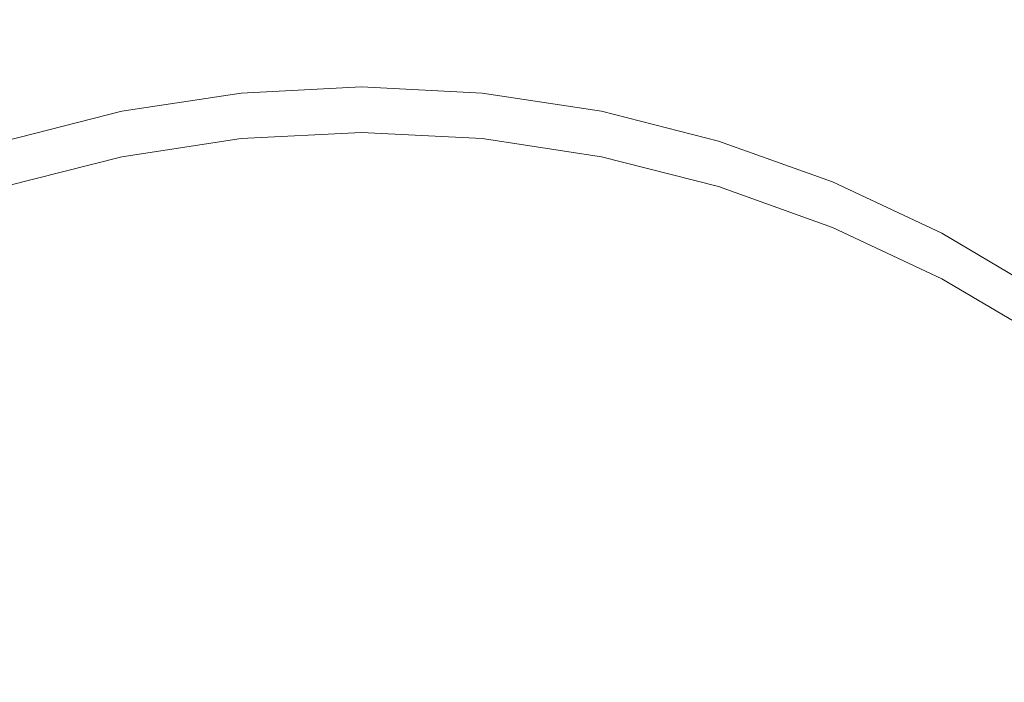
# Model space of a CAD drawing. Extents: x -24 to 82, y -191 to 24.
# Drawn here: x -2 to 5, y -174 to -169 of the extents above; entities that cross this region are included whole.
import ezdxf

# ---------------------------------------------------------------- set-up
doc = ezdxf.new("R2010")
doc.units = 0
doc.header["$LTSCALE"] = 500
doc.header["$MEASUREMENT"] = 0
doc.layers.add('FERRO_CHROM', color=7, linetype='Continuous')

msp = doc.modelspace()

# ---------------------------------------------------------------- linework, layer by layer
at = {"layer": 'FERRO_CHROM', "lineweight": 0}
for points, invisible_edges in [([(4.5863, -170.5616, 312.5955), (5.6524, -170.1811, 312.2781), (5.6524, -167.6578, 316.2439), (4.5863, -168.0278, 316.5728)], 15), ([(4.5863, -170.5616, 312.5955), (4.5863, -168.0278, 316.5728), (3.4773, -168.3214, 316.8338), (3.4773, -170.8634, 312.8474)], 15), ([(-3.4773, -170.8634, 312.8474), (-2.3361, -171.0833, 313.0309), (-2.3361, -168.5354, 317.0239), (-3.4773, -168.3214, 316.8338)], 15), ([(3.4773, -170.8634, 312.8474), (3.4773, -168.3214, 316.8338), (2.3361, -168.5354, 317.0239), (2.3361, -171.0834, 313.0309)], 15), ([(-2.3361, -171.0833, 313.0309), (-1.1734, -171.218, 313.1433), (-1.1734, -168.6664, 317.1404), (-2.3361, -168.5354, 317.0239)], 15), ([(2.3361, -171.0834, 313.0309), (2.3361, -168.5354, 317.0239), (1.1734, -168.6664, 317.1404), (1.1734, -171.218, 313.1433)], 15), ([(4.0142, -169.2931, 237.1634), (3.0435, -168.9452, 237.1378), (3.152, -168.5884, 237.1115), (4.1572, -168.9487, 237.138)], 15), ([(4.1572, -168.9487, 237.138), (4.3003, -168.6043, 237.1127), (5.2998, -169.0741, 237.1473), (5.1235, -169.4028, 237.1715)], 15), ([(-3.0435, -168.9452, 237.1378), (-2.0447, -168.6917, 237.1191), (-1.9718, -169.0575, 237.1461), (-2.9351, -169.302, 237.1641)], 15), ([(-1.1734, -171.218, 313.1433), (0, -171.264, 313.1817), (0, -168.7111, 317.1801), (-1.1734, -168.6664, 317.1404)], 15), ([(1.1734, -171.218, 313.1433), (1.1734, -168.6664, 317.1404), (0, -168.7111, 317.1801), (0, -171.264, 313.1817)], 15), ([(3.0435, -168.9452, 237.1378), (2.9351, -169.302, 237.164), (1.9718, -169.0575, 237.1461), (2.0447, -168.6917, 237.1191)], 15), ([(-0.9905, -168.9078, 237.135), (0, -168.8567, 237.1313), (0, -169.2299, 237.1588), (-0.9539, -169.2792, 237.1624)], 15), ([(0.9905, -168.9078, 237.1351), (0.9539, -169.2792, 237.1624), (0, -169.2299, 237.1588), (0, -168.8567, 237.1313)], 15), ([(-1.9718, -169.0575, 237.1461), (-0.9905, -168.9078, 237.135), (-0.9539, -169.2792, 237.1624), (-1.899, -169.4233, 237.173)], 15), ([(1.9718, -169.0575, 237.1461), (1.899, -169.4233, 237.173), (0.9539, -169.2792, 237.1624), (0.9905, -168.9078, 237.1351)], 15), ([(4.0142, -169.2931, 237.1634), (3.8712, -169.6375, 237.1888), (2.9351, -169.302, 237.164), (3.0435, -168.9452, 237.1378)], 15), ([(4.0142, -169.2931, 237.1634), (4.1572, -168.9487, 237.138), (5.1235, -169.4028, 237.1715), (4.9472, -169.7316, 237.1957)], 15), ([(-2.9351, -169.302, 237.1641), (-1.9718, -169.0575, 237.1461), (-1.899, -169.4233, 237.173), (-2.8266, -169.6588, 237.1903)], 15), ([(2.9351, -169.302, 237.164), (2.8266, -169.6588, 237.1903), (1.899, -169.4233, 237.173), (1.9718, -169.0575, 237.1461)], 15), ([(-1.899, -169.4233, 237.173), (-0.9539, -169.2792, 237.1624), (-0.9173, -169.6505, 237.1897), (-1.8261, -169.7891, 237.1999)], 15), ([(-0.9539, -169.2792, 237.1624), (0, -169.2299, 237.1588), (0, -169.6031, 237.1862), (-0.9173, -169.6505, 237.1897)], 15), ([(0.9539, -169.2792, 237.1624), (0.9173, -169.6505, 237.1897), (0, -169.6031, 237.1862), (0, -169.2299, 237.1588)], 15), ([(1.899, -169.4233, 237.173), (1.8261, -169.7891, 237.1999), (0.9173, -169.6505, 237.1897), (0.9539, -169.2792, 237.1624)], 15), ([(3.8712, -169.6375, 237.1888), (3.7281, -169.9819, 237.2141), (2.8266, -169.6588, 237.1903), (2.9351, -169.302, 237.164)], 15), ([(4.0142, -169.2931, 237.1634), (4.9472, -169.7316, 237.1957), (4.7709, -170.0604, 237.2199), (3.8712, -169.6375, 237.1888)], 15), ([(-2.8266, -169.6588, 237.1903), (-1.899, -169.4233, 237.173), (-1.8261, -169.7891, 237.1999), (-2.7182, -170.0156, 237.2166)], 15), ([(2.8266, -169.6588, 237.1903), (2.7182, -170.0156, 237.2166), (1.8261, -169.7891, 237.1999), (1.899, -169.4233, 237.173)], 15), ([(-1.8261, -169.7891, 237.1999), (-0.9173, -169.6505, 237.1897), (-0.8807, -170.0219, 237.2171), (-1.7533, -170.155, 237.2269)], 11), ([(-0.9173, -169.6505, 237.1897), (0, -169.6031, 237.1862), (0, -169.9764, 237.2137), (-0.8807, -170.0219, 237.2171)], 11), ([(0, -170.31, 241.7849), (-0.8807, -169.6889, 241.7391), (0, -169.6435, 241.7358), (0.8807, -169.6889, 241.7391)], 9), ([(-0.8807, -169.7305, 241.1739), (0, -169.6851, 241.1705), (0, -169.6435, 241.7358), (-0.8807, -169.6889, 241.7391)], 15), ([(0.9173, -169.6505, 237.1897), (0.8807, -170.0219, 237.2171), (0, -169.9764, 237.2137), (0, -169.6031, 237.1862)], 13), ([(0.8807, -169.7306, 241.1739), (0.8807, -169.6889, 241.7391), (0, -169.6435, 241.7358), (0, -169.6851, 241.1705)], 15), ([(1.8261, -169.7891, 237.1999), (1.7533, -170.155, 237.2269), (0.8807, -170.0219, 237.2171), (0.9173, -169.6505, 237.1897)], 13), ([(3.8712, -169.6375, 237.1888), (4.7709, -170.0604, 237.2199), (4.5947, -170.3891, 237.2441), (3.7281, -169.9819, 237.2141)], 15), ([(-0.8941, -170.9101, 241.8291), (-1.7533, -169.822, 241.7489), (-0.8807, -169.6889, 241.7391), (0, -170.31, 241.7849)], 13), ([(-1.7533, -169.8636, 241.1837), (-0.8807, -169.7305, 241.1739), (-0.8807, -169.6889, 241.7391), (-1.7533, -169.822, 241.7489)], 15), ([(-0.8807, -169.7722, 240.6086), (0, -169.7267, 240.6053), (0, -169.6851, 241.1705), (-0.8807, -169.7305, 241.1739)], 15), ([(0.8807, -169.7722, 240.6086), (0.8807, -169.7306, 241.1739), (0, -169.6851, 241.1705), (0, -169.7267, 240.6053)], 15), ([(0.8941, -170.9101, 241.8291), (0, -170.31, 241.7849), (0.8807, -169.6889, 241.7391), (1.7533, -169.822, 241.7489)], 11), ([(1.7533, -169.8637, 241.1837), (1.7533, -169.822, 241.7489), (0.8807, -169.6889, 241.7391), (0.8807, -169.7306, 241.1739)], 15), ([(3.7281, -169.9819, 237.2141), (3.5851, -170.3263, 237.2395), (2.7182, -170.0156, 237.2166), (2.8266, -169.6588, 237.1903)], 15), ([(-2.7182, -170.0156, 237.2166), (-1.8261, -169.7891, 237.1999), (-1.7533, -170.155, 237.2269), (-2.6097, -170.3723, 237.2429)], 11), ([(-1.7533, -169.9053, 240.6184), (-0.8807, -169.7722, 240.6086), (-0.8807, -169.7305, 241.1739), (-1.7533, -169.8636, 241.1837)], 15), ([(-1.7533, -169.9469, 240.0532), (-0.8807, -169.8138, 240.0434), (-0.8807, -169.7722, 240.6086), (-1.7533, -169.9053, 240.6184)], 15), ([(-0.8807, -169.8138, 240.0434), (0, -169.7683, 240.04), (0, -169.7267, 240.6053), (-0.8807, -169.7722, 240.6086)], 15), ([(-0.8807, -169.8554, 239.4781), (0, -169.8099, 239.4747), (0, -169.7683, 240.04), (-0.8807, -169.8138, 240.0434)], 15), ([(0.8807, -169.8138, 240.0434), (0.8807, -169.7722, 240.6086), (0, -169.7267, 240.6053), (0, -169.7683, 240.04)], 15), ([(0.8807, -169.8554, 239.4781), (0.8807, -169.8138, 240.0434), (0, -169.7683, 240.04), (0, -169.8099, 239.4747)], 15), ([(1.7533, -169.9053, 240.6184), (1.7533, -169.8637, 241.1837), (0.8807, -169.7306, 241.1739), (0.8807, -169.7722, 240.6086)], 15), ([(1.7533, -169.9469, 240.0531), (1.7533, -169.9053, 240.6184), (0.8807, -169.7722, 240.6086), (0.8807, -169.8138, 240.0434)], 15), ([(2.7182, -170.0156, 237.2166), (2.6097, -170.3723, 237.2429), (1.7533, -170.155, 237.2269), (1.8261, -169.7891, 237.1999)], 13), ([(-1.815, -171.4684, 241.8701), (-2.6097, -170.0394, 241.765), (-1.7533, -169.822, 241.7489), (-0.8941, -170.9101, 241.8291)], 13), ([(-2.6097, -170.081, 241.1997), (-1.7533, -169.8636, 241.1837), (-1.7533, -169.822, 241.7489), (-2.6097, -170.0394, 241.765)], 15), ([(-2.6097, -170.1227, 240.6344), (-1.7533, -169.9053, 240.6184), (-1.7533, -169.8636, 241.1837), (-2.6097, -170.081, 241.1997)], 15), ([(-1.7533, -169.9885, 239.4879), (-0.8807, -169.8554, 239.4781), (-0.8807, -169.8138, 240.0434), (-1.7533, -169.9469, 240.0532)], 15), ([(-1.7533, -169.9885, 239.4879), (-1.7533, -170.0301, 238.9226), (-0.8807, -169.897, 238.9128), (-0.8807, -169.8554, 239.4781)], 15), ([(-0.8807, -169.8554, 239.4781), (-0.8807, -169.897, 238.9128), (0, -169.8515, 238.9095), (0, -169.8099, 239.4747)], 15), ([(-0.8807, -169.897, 238.9128), (-0.8807, -169.9386, 238.3476), (0, -169.8932, 238.3442), (0, -169.8515, 238.9095)], 15), ([(0.8807, -169.8554, 239.4781), (0, -169.8099, 239.4747), (0, -169.8515, 238.9095), (0.8807, -169.897, 238.9128)], 15), ([(0.8807, -169.897, 238.9128), (0, -169.8515, 238.9095), (0, -169.8932, 238.3442), (0.8807, -169.9386, 238.3476)], 15), ([(1.7533, -169.9885, 239.4879), (1.7533, -169.9469, 240.0531), (0.8807, -169.8138, 240.0434), (0.8807, -169.8554, 239.4781)], 15), ([(1.7533, -169.9885, 239.4879), (0.8807, -169.8554, 239.4781), (0.8807, -169.897, 238.9128), (1.7533, -170.0301, 238.9226)], 15), ([(1.815, -171.4684, 241.8701), (0.8941, -170.9101, 241.8291), (1.7533, -169.822, 241.7489), (2.6097, -170.0394, 241.765)], 11), ([(2.6097, -170.081, 241.1997), (2.6097, -170.0394, 241.765), (1.7533, -169.822, 241.7489), (1.7533, -169.8637, 241.1837)], 15), ([(2.6097, -170.1227, 240.6344), (2.6097, -170.081, 241.1997), (1.7533, -169.8637, 241.1837), (1.7533, -169.9053, 240.6184)], 15), ([(-2.6097, -170.1643, 240.0692), (-1.7533, -169.9469, 240.0532), (-1.7533, -169.9053, 240.6184), (-2.6097, -170.1227, 240.6344)], 15), ([(-1.7533, -170.0301, 238.9226), (-1.7533, -170.0717, 238.3574), (-0.8807, -169.9386, 238.3476), (-0.8807, -169.897, 238.9128)], 15), ([(-1.7533, -170.0717, 238.3574), (-1.7533, -170.1134, 237.7921), (-0.8807, -169.9803, 237.7823), (-0.8807, -169.9386, 238.3476)], 15), ([(-0.8807, -169.9386, 238.3476), (-0.8807, -169.9803, 237.7823), (0, -169.9348, 237.779), (0, -169.8932, 238.3442)], 15), ([(-0.8807, -169.9803, 237.7823), (-0.8807, -170.0219, 237.2171), (0, -169.9764, 237.2137), (0, -169.9348, 237.779)], 15), ([(0.8807, -169.9386, 238.3476), (0, -169.8932, 238.3442), (0, -169.9348, 237.779), (0.8807, -169.9802, 237.7823)], 15), ([(0.8807, -169.9802, 237.7823), (0, -169.9348, 237.779), (0, -169.9764, 237.2137), (0.8807, -170.0219, 237.2171)], 15), ([(1.7533, -170.0301, 238.9226), (0.8807, -169.897, 238.9128), (0.8807, -169.9386, 238.3476), (1.7533, -170.0717, 238.3574)], 15), ([(1.7533, -170.0717, 238.3574), (0.8807, -169.9386, 238.3476), (0.8807, -169.9802, 237.7823), (1.7533, -170.1133, 237.7921)], 15), ([(2.6097, -170.1643, 240.0692), (2.6097, -170.1227, 240.6344), (1.7533, -169.9053, 240.6184), (1.7533, -169.9469, 240.0531)], 15), ([(-2.6097, -170.2059, 239.5039), (-1.7533, -169.9885, 239.4879), (-1.7533, -169.9469, 240.0532), (-2.6097, -170.1643, 240.0692)], 15), ([(-2.6097, -170.2059, 239.5039), (-2.6097, -170.2475, 238.9386), (-1.7533, -170.0301, 238.9226), (-1.7533, -169.9885, 239.4879)], 15), ([(-1.7533, -170.1134, 237.7921), (-1.7533, -170.155, 237.2269), (-0.8807, -170.0219, 237.2171), (-0.8807, -169.9803, 237.7823)], 15), ([(1.7533, -170.1133, 237.7921), (0.8807, -169.9802, 237.7823), (0.8807, -170.0219, 237.2171), (1.7533, -170.155, 237.2269)], 15), ([(2.6097, -170.2059, 239.5039), (2.6097, -170.1643, 240.0692), (1.7533, -169.9469, 240.0531), (1.7533, -169.9885, 239.4879)], 15), ([(2.6097, -170.2059, 239.5039), (1.7533, -169.9885, 239.4879), (1.7533, -170.0301, 238.9226), (2.6097, -170.2475, 238.9386)], 15), ([(3.7281, -169.9819, 237.2141), (4.5947, -170.3891, 237.2441), (4.4184, -170.7179, 237.2683), (3.5851, -170.3263, 237.2395)], 15), ([(-2.7761, -171.9411, 241.9049), (-3.442, -170.3378, 241.7869), (-2.6097, -170.0394, 241.765), (-1.815, -171.4684, 241.8701)], 13), ([(-2.6097, -170.2475, 238.9386), (-2.6097, -170.2891, 238.3734), (-1.7533, -170.0717, 238.3574), (-1.7533, -170.0301, 238.9226)], 15), ([(-2.6097, -170.2891, 238.3734), (-2.6097, -170.3307, 237.8081), (-1.7533, -170.1134, 237.7921), (-1.7533, -170.0717, 238.3574)], 15), ([(2.6097, -170.2475, 238.9386), (1.7533, -170.0301, 238.9226), (1.7533, -170.0717, 238.3574), (2.6097, -170.2891, 238.3734)], 15), ([(2.6097, -170.2891, 238.3734), (1.7533, -170.0717, 238.3574), (1.7533, -170.1133, 237.7921), (2.6097, -170.3307, 237.8081)], 15), ([(2.7761, -171.9411, 241.9049), (1.815, -171.4684, 241.8701), (2.6097, -170.0394, 241.765), (3.442, -170.3378, 241.7869)], 11), ([(3.5851, -170.3263, 237.2395), (3.442, -170.6707, 237.2648), (2.6097, -170.3723, 237.2429), (2.7182, -170.0156, 237.2166)], 13), ([(3.442, -170.3794, 241.2216), (3.442, -170.3378, 241.7869), (2.6097, -170.0394, 241.765), (2.6097, -170.081, 241.1997)], 15), ([(3.442, -170.421, 240.6564), (3.442, -170.3794, 241.2216), (2.6097, -170.081, 241.1997), (2.6097, -170.1227, 240.6344)], 15), ([(4.7709, -170.0604, 237.2199), (5.6254, -170.5668, 237.2572), (5.4176, -170.8768, 237.28), (4.5947, -170.3891, 237.2441)], 15), ([(-2.6097, -170.3307, 237.8081), (-2.6097, -170.3723, 237.2429), (-1.7533, -170.155, 237.2269), (-1.7533, -170.1134, 237.7921)], 15), ([(2.6097, -170.3307, 237.8081), (1.7533, -170.1133, 237.7921), (1.7533, -170.155, 237.2269), (2.6097, -170.3723, 237.2429)], 15), ([(3.442, -170.4626, 240.0911), (3.442, -170.421, 240.6564), (2.6097, -170.1227, 240.6344), (2.6097, -170.1643, 240.0692)], 15), ([(3.442, -170.5042, 239.5259), (3.442, -170.4626, 240.0911), (2.6097, -170.1643, 240.0692), (2.6097, -170.2059, 239.5039)], 15), ([(3.442, -170.5042, 239.5259), (2.6097, -170.2059, 239.5039), (2.6097, -170.2475, 238.9386), (3.442, -170.5458, 238.9606)], 15), ([(4.5865, -172.9025, 308.4306), (5.6526, -172.513, 308.1243), (5.6524, -170.1811, 312.2781), (4.5863, -170.5616, 312.5955)], 15), ([(3.442, -170.5458, 238.9606), (2.6097, -170.2475, 238.9386), (2.6097, -170.2891, 238.3734), (3.442, -170.5874, 238.3954)], 15), ([(3.442, -170.5874, 238.3954), (2.6097, -170.2891, 238.3734), (2.6097, -170.3307, 237.8081), (3.442, -170.6291, 237.8301)], 15), ([(0, -171.9638, 241.9066), (-0.8941, -170.9101, 241.8291), (0, -170.31, 241.7849), (0.8941, -170.9101, 241.8291)], 15), ([(3.442, -170.6291, 237.8301), (2.6097, -170.3307, 237.8081), (2.6097, -170.3723, 237.2429), (3.442, -170.6707, 237.2648)], 15), ([(2.7761, -171.9411, 241.9049), (3.442, -170.3378, 241.7869), (4.2421, -170.7137, 241.8146), (3.7909, -172.2846, 241.9302)], 13), ([(3.5851, -170.3263, 237.2395), (4.4184, -170.7179, 237.2683), (4.2421, -171.0467, 237.2925), (3.442, -170.6707, 237.2648)], 11), ([(3.442, -170.3794, 241.2216), (4.2421, -170.7554, 241.2493), (4.2421, -170.7137, 241.8146), (3.442, -170.3378, 241.7869)], 15), ([(3.442, -170.421, 240.6564), (4.2421, -170.797, 240.6841), (4.2421, -170.7554, 241.2493), (3.442, -170.3794, 241.2216)], 15), ([(3.442, -170.4626, 240.0911), (4.2421, -170.8386, 240.1188), (4.2421, -170.797, 240.6841), (3.442, -170.421, 240.6564)], 15), ([(4.5947, -170.3891, 237.2441), (5.4176, -170.8768, 237.28), (5.2097, -171.1869, 237.3028), (4.4184, -170.7179, 237.2683)], 15), ([(3.442, -170.5042, 239.5259), (4.2421, -170.8802, 239.5535), (4.2421, -170.8386, 240.1188), (3.442, -170.4626, 240.0911)], 15), ([(3.442, -170.5042, 239.5259), (3.442, -170.5458, 238.9606), (4.2421, -170.9218, 238.9883), (4.2421, -170.8802, 239.5535)], 15), ([(3.442, -170.5458, 238.9606), (3.442, -170.5874, 238.3954), (4.2421, -170.9634, 238.423), (4.2421, -170.9218, 238.9883)], 15), ([(3.442, -170.5874, 238.3954), (3.442, -170.6291, 237.8301), (4.2421, -171.0051, 237.8578), (4.2421, -170.9634, 238.423)], 15), ([(4.5865, -172.9025, 308.4306), (4.5863, -170.5616, 312.5955), (3.4773, -170.8634, 312.8474), (3.4775, -173.2117, 308.6736)], 15), ([(3.442, -170.6291, 237.8301), (3.442, -170.6707, 237.2648), (4.2421, -171.0467, 237.2925), (4.2421, -171.0051, 237.8578)], 15), ([(3.7909, -172.2846, 241.9302), (4.2421, -170.7137, 241.8146), (5.0019, -171.164, 241.8477), (4.8379, -172.5393, 241.949)], 13), ([(4.2421, -170.7554, 241.2493), (5.0019, -171.2056, 241.2825), (5.0019, -171.164, 241.8477), (4.2421, -170.7137, 241.8146)], 15), ([(4.4184, -170.7179, 237.2683), (5.2097, -171.1869, 237.3028), (5.0019, -171.497, 237.3257), (4.2421, -171.0467, 237.2925)], 11), ([(4.2421, -170.797, 240.6841), (5.0019, -171.2472, 240.7172), (5.0019, -171.2056, 241.2825), (4.2421, -170.7554, 241.2493)], 15), ([(4.2421, -170.8386, 240.1188), (5.0019, -171.2889, 240.152), (5.0019, -171.2472, 240.7172), (4.2421, -170.797, 240.6841)], 15), ([(-3.4775, -173.2117, 308.6736), (-2.3362, -173.4369, 308.8507), (-2.3361, -171.0833, 313.0309), (-3.4773, -170.8634, 312.8474)], 15), ([(3.4775, -173.2117, 308.6736), (3.4773, -170.8634, 312.8474), (2.3361, -171.0834, 313.0309), (2.3362, -173.4369, 308.8507)], 15), ([(4.2421, -170.8802, 239.5535), (5.0019, -171.3305, 239.5867), (5.0019, -171.2889, 240.152), (4.2421, -170.8386, 240.1188)], 15), ([(-0.9639, -172.949, 241.9791), (-1.815, -171.4684, 241.8701), (-0.8941, -170.9101, 241.8291), (0, -171.9638, 241.9066)], 15), ([(0.9639, -172.949, 241.9791), (0, -171.9638, 241.9066), (0.8941, -170.9101, 241.8291), (1.815, -171.4684, 241.8701)], 15), ([(4.2421, -170.8802, 239.5535), (4.2421, -170.9218, 238.9883), (5.0019, -171.3721, 239.0214), (5.0019, -171.3305, 239.5867)], 15), ([(4.2421, -170.9218, 238.9883), (4.2421, -170.9634, 238.423), (5.0019, -171.4137, 238.4562), (5.0019, -171.3721, 239.0214)], 15), ([(4.2421, -170.9634, 238.423), (4.2421, -171.0051, 237.8578), (5.0019, -171.4553, 237.8909), (5.0019, -171.4137, 238.4562)], 15), ([(4.2421, -171.0051, 237.8578), (4.2421, -171.0467, 237.2925), (5.0019, -171.497, 237.3257), (5.0019, -171.4553, 237.8909)], 15), ([(-2.3362, -173.4369, 308.8507), (-1.1735, -173.5749, 308.9591), (-1.1734, -171.218, 313.1433), (-2.3361, -171.0833, 313.0309)], 15), ([(2.3362, -173.4369, 308.8507), (2.3361, -171.0834, 313.0309), (1.1734, -171.218, 313.1433), (1.1735, -173.5749, 308.9591)], 15), ([(-1.1735, -173.5749, 308.9591), (0, -173.622, 308.9962), (0, -171.264, 313.1817), (-1.1734, -171.218, 313.1433)], 15), ([(1.1735, -173.5749, 308.9591), (1.1734, -171.218, 313.1433), (0, -171.264, 313.1817), (0, -173.622, 308.9962)], 15), ([(-2.058, -173.6701, 242.0322), (-2.7761, -171.9411, 241.9049), (-1.815, -171.4684, 241.8701), (-0.9639, -172.949, 241.9791)], 15), ([(2.058, -173.6701, 242.0322), (0.9639, -172.949, 241.9791), (1.815, -171.4684, 241.8701), (2.7761, -171.9411, 241.9049)], 15), ([(-2.058, -173.6701, 242.0322), (-3.343, -173.9318, 242.0515), (-3.7909, -172.2846, 241.9302), (-2.7761, -171.9411, 241.9049)], 15), ([(2.058, -173.6701, 242.0322), (2.7761, -171.9411, 241.9049), (3.7909, -172.2846, 241.9302), (3.343, -173.9318, 242.0515)], 15), ([(0, -174.533, 242.0957), (-0.9639, -172.949, 241.9791), (0, -171.9638, 241.9066), (0.9639, -172.949, 241.9791)], 15), ([(3.343, -173.9318, 242.0515), (3.7909, -172.2846, 241.9302), (4.8379, -172.5393, 241.949), (4.723, -173.9149, 242.0503)], 15), ([(4.5871, -175.053, 304.1382), (5.6534, -174.6552, 303.8431), (5.6526, -172.513, 308.1243), (4.5865, -172.9025, 308.4306)], 15), ([(-1.2355, -175.6506, 242.178), (-2.058, -173.6701, 242.0322), (-0.9639, -172.949, 241.9791), (0, -174.533, 242.0957)], 15), ([(1.2355, -175.6505, 242.178), (0, -174.533, 242.0957), (0.9639, -172.949, 241.9791), (2.058, -173.6701, 242.0322)], 15), ([(4.5871, -175.053, 304.1382), (4.5865, -172.9025, 308.4306), (3.4775, -173.2117, 308.6736), (3.478, -175.3687, 304.3723)], 15), ([(-3.478, -175.3687, 304.3723), (-2.3365, -175.5987, 304.5429), (-2.3362, -173.4369, 308.8507), (-3.4775, -173.2117, 308.6736)], 15), ([(3.478, -175.3687, 304.3723), (3.4775, -173.2117, 308.6736), (2.3362, -173.4369, 308.8507), (2.3365, -175.5987, 304.5429)], 15), ([(-2.3365, -175.5987, 304.5429), (-1.1736, -175.7395, 304.6473), (-1.1735, -173.5749, 308.9591), (-2.3362, -173.4369, 308.8507)], 15), ([(2.3365, -175.5987, 304.5429), (2.3362, -173.4369, 308.8507), (1.1735, -173.5749, 308.9591), (1.1736, -175.7395, 304.6473)], 15), ([(-1.1736, -175.7395, 304.6473), (0, -175.7876, 304.683), (0, -173.622, 308.9962), (-1.1735, -173.5749, 308.9591)], 15), ([(1.1736, -175.7395, 304.6473), (1.1735, -173.5749, 308.9591), (0, -173.622, 308.9962), (0, -175.7876, 304.683)], 15), ([(-1.2355, -175.6506, 242.178), (-2.9014, -175.7316, 242.184), (-3.343, -173.9318, 242.0515), (-2.058, -173.6701, 242.0322)], 15), ([(1.2355, -175.6505, 242.178), (2.058, -173.6701, 242.0322), (3.343, -173.9318, 242.0515), (2.9014, -175.7316, 242.184)], 15), ([(2.9014, -175.7316, 242.184), (3.343, -173.9318, 242.0515), (4.723, -173.9149, 242.0503), (4.7061, -175.2912, 242.1516)], 15)]:
    msp.add_3dface(points, dxfattribs=dict(at, invisible_edges=invisible_edges))

doc.saveas('drawing.dxf')
